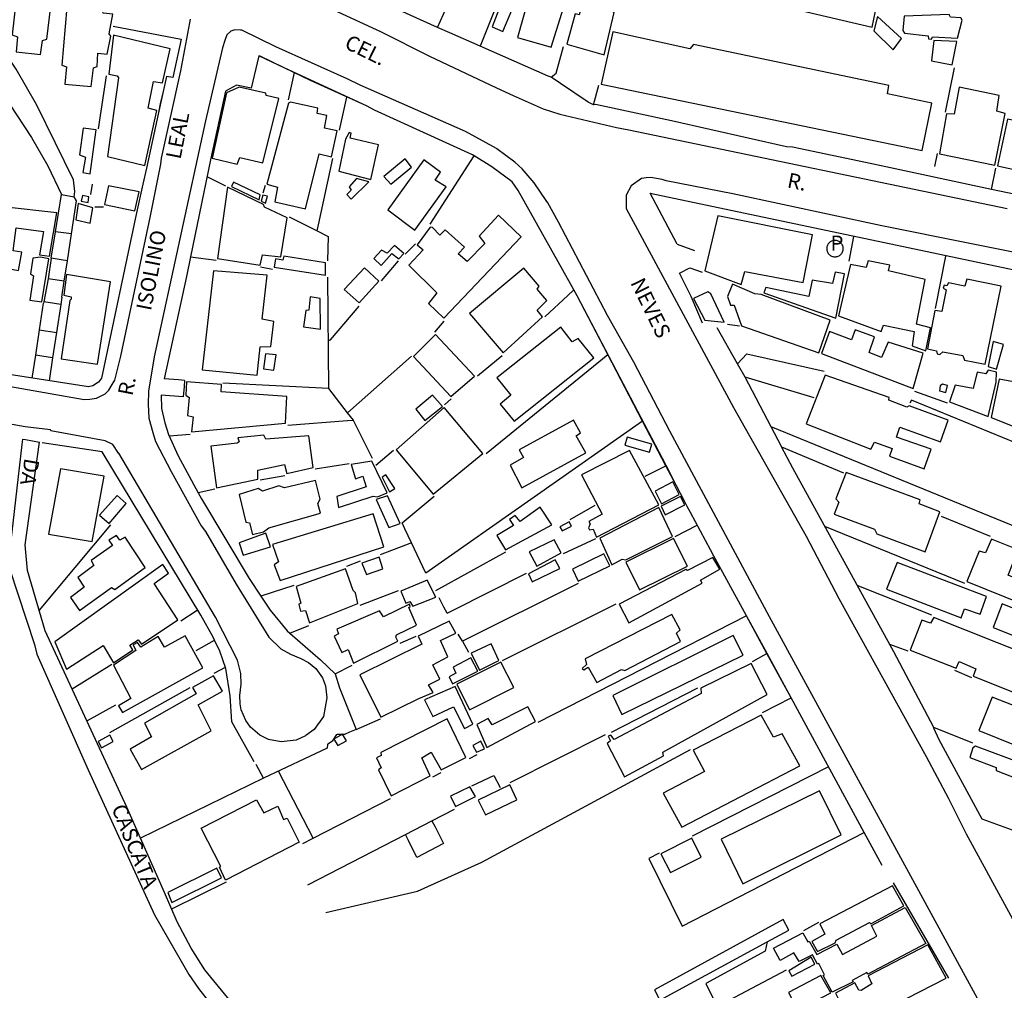
# Model space of a CAD drawing. Units: millimetres. Extents: x 178300 to 180721, y 1671502 to 1674279.
# Drawn here: x 179789 to 179952, y 1672386 to 1672546 of the extents above; entities that cross this region are included whole.
import ezdxf
from ezdxf.enums import TextEntityAlignment as Align

# ---------------------------------------------------------------- set-up
doc = ezdxf.new("R2010")
doc.units = ezdxf.units.MM
doc.header["$LTSCALE"] = 10
for name, color, linetype in [('V-CANAL', 4, 'Continuous'), ('V-EDIFICACAO', 7, 'Continuous'), ('V-LOTE', 1, 'Continuous'), ('V-NOME_DOS_LOGRADOUROS', 7, 'Continuous'), ('V-PONTE_VIADUTO_PASSARELA', 2, 'Continuous'), ('V-QUADRA', 2, 'Continuous'), ('V-RIO', 132, 'Continuous'), ('V-TESTADA', 250, 'Continuous')]:
    doc.layers.add(name, color=color, linetype=linetype)

msp = doc.modelspace()

# ---------------------------------------------------------------- linework, layer by layer
at = {"layer": 'V-CANAL'}
for points in [[(179795.1, 1672511.34), (179796.08, 1672517.51)], [(179796.08, 1672517.51), (179798.19, 1672517.13)], [(179797.76, 1672510.98), (179798.6, 1672516.46), (179798.19, 1672517.13)], [(179794.4, 1672506.97), (179795.1, 1672511.34)], [(179797.76, 1672510.98), (179795.1, 1672511.34)], [(179797.08, 1672506.54), (179797.76, 1672510.98)], [(179794.4, 1672506.97), (179793.9, 1672503.58)], [(179796.04, 1672506.71), (179794.4, 1672506.97)], [(179797.08, 1672506.54), (179796.04, 1672506.71)], [(179796.56, 1672503.15), (179797.08, 1672506.54)], [(179793.9, 1672503.58), (179793.89, 1672503.58), (179793.16, 1672499.74)], [(179796.56, 1672503.15), (179793.9, 1672503.58)], [(179796.15, 1672500.51), (179796.56, 1672503.15)], [(179793.16, 1672499.74), (179793.12, 1672499.51)], [(179795.97, 1672499.32), (179794.97, 1672499.47), (179793.16, 1672499.74)], [(179796.15, 1672500.51), (179795.97, 1672499.32)], [(179792.47, 1672495.12), (179793.12, 1672499.51)], [(179795.97, 1672499.32), (179795.28, 1672494.7)], [(179791.85, 1672490.95), (179792.47, 1672495.12)], [(179792.47, 1672495.12), (179793.47, 1672494.97)], [(179793.47, 1672494.97), (179794.27, 1672494.85), (179795.28, 1672494.7)], [(179795.28, 1672494.7), (179794.64, 1672490.47)], [(179791.28, 1672487.15), (179791.85, 1672490.95)], [(179792.85, 1672490.78), (179791.85, 1672490.95)], [(179794.64, 1672490.47), (179792.85, 1672490.78)], [(179794.64, 1672490.47), (179794.07, 1672486.71)]]:
    msp.add_lwpolyline(points, dxfattribs=at)
at = {"layer": 'V-EDIFICACAO'}
for points in [[(179876.02, 1672559.27), (179871.52, 1672543.48), (179877.12, 1672541.86), (179877.12, 1672541.86), (179879.72, 1672550.36), (179880.98, 1672550.16), (179882.84, 1672556.1), (179880.61, 1672556.8), (179880.7, 1672557.97), (179876.02, 1672559.27)], [(179884.23, 1672558.97), (179882.77, 1672554.37), (179883.63, 1672554.12), (179881.72, 1672547.22), (179881.05, 1672547.4), (179879.68, 1672542.38), (179885.86, 1672540.61), (179887.52, 1672547.62), (179886.5, 1672548.04), (179886.89, 1672549.5), (179886.16, 1672549.82), (179886.73, 1672551.67), (179888.5, 1672551.24), (179889.98, 1672557.29), (179884.23, 1672558.97)], [(179789.15, 1672552.54), (179788.9, 1672552.21), (179787.96, 1672543.89), (179788.81, 1672543.59), (179788.61, 1672541.08), (179792.64, 1672540.65), (179792.94, 1672543), (179793.7, 1672543.21), (179794.73, 1672551.88), (179789.15, 1672552.54)], [(179918.64, 1672552.1), (179917.68, 1672548.12), (179930.21, 1672545.17), (179931.04, 1672549.13), (179918.64, 1672552.1)], [(179867.32, 1672545.25), (179869.12, 1672544.47), (179870.57, 1672548), (179868.72, 1672548.8), (179867.32, 1672545.25)], [(179796.97, 1672548.47), (179796.17, 1672538.9), (179796.92, 1672538.63), (179796.67, 1672535.77), (179801.03, 1672535.37), (179801.4, 1672538.44), (179801.98, 1672538.66), (179802.13, 1672540.89), (179803.66, 1672540.74), (179804.27, 1672543.68), (179804.01, 1672544.07), (179804.6, 1672547.33), (179802.98, 1672547.48), (179802.88, 1672548.03), (179796.97, 1672548.47)], [(179931.06, 1672546.95), (179930.49, 1672544.58), (179933.65, 1672541.43), (179935.03, 1672543.33), (179931.06, 1672546.95)], [(179935.49, 1672547.02), (179935.24, 1672544.65), (179935.54, 1672544.17), (179939.45, 1672543.72), (179939.51, 1672543.24), (179940, 1672543.2), (179940.15, 1672543.56), (179944.33, 1672543.36), (179945.07, 1672546.36), (179944.88, 1672546.72), (179943.17, 1672546.83), (179942.91, 1672547.25), (179935.49, 1672547.02)], [(179804.69, 1672543.86), (179803.93, 1672537.41), (179805.31, 1672537.13), (179805.55, 1672536.79), (179803.71, 1672523.77), (179809.87, 1672522.29), (179811.86, 1672531.39), (179810.45, 1672531.78), (179811.35, 1672536.17), (179812.83, 1672536), (179814.1, 1672541.6), (179804.69, 1672543.86)], [(179900.65, 1672542.29), (179900.06, 1672541.6), (179887.28, 1672544.38), (179885.39, 1672535.76), (179938.45, 1672524.77), (179940.05, 1672532.62), (179932.74, 1672534.13), (179932.97, 1672535.52), (179900.65, 1672542.29)], [(179940.37, 1672542.99), (179939.99, 1672539.62), (179943.44, 1672538.94), (179944.21, 1672542.81), (179940.37, 1672542.99)], [(179825.47, 1672535.24), (179823.41, 1672534.32), (179821.05, 1672523.53), (179825.19, 1672522.54), (179825.59, 1672523.61), (179829.41, 1672522.76), (179832.07, 1672533.37), (179829.96, 1672533.87), (179829.91, 1672534.25), (179825.47, 1672535.24)], [(179944.57, 1672535.27), (179943.74, 1672530.81), (179942.51, 1672530.84), (179941.31, 1672524.22), (179950.47, 1672522.33), (179952.2, 1672530.88), (179950.79, 1672531.27), (179951.22, 1672533.9), (179944.57, 1672535.27)], [(179830.06, 1672519.22), (179831.86, 1672518.7), (179831.38, 1672516.28), (179836.48, 1672515.16), (179838.7, 1672524.21), (179840.74, 1672523.76), (179841.68, 1672528.02), (179839.59, 1672528.47), (179839.97, 1672530.59), (179838.39, 1672530.88), (179838.53, 1672531.76), (179833.99, 1672532.79), (179833.63, 1672532.63), (179830.06, 1672519.22)], [(179955.64, 1672531.65), (179955.25, 1672531.47), (179954.83, 1672529.51), (179952.59, 1672529.95), (179950.92, 1672522.25), (179956.69, 1672521), (179958.89, 1672530.88), (179955.64, 1672531.65)], [(179799.68, 1672528.46), (179799.07, 1672524.07), (179800.1, 1672523.69), (179799.63, 1672521.17), (179800.86, 1672520.91), (179801.86, 1672528.19), (179799.68, 1672528.46)], [(179843.88, 1672526.8), (179844.04, 1672527.64), (179843.69, 1672527.75), (179843.07, 1672526.63), (179841.96, 1672521.38), (179847.25, 1672520), (179848.55, 1672525.74), (179843.88, 1672526.8)], [(179849.42, 1672520.46), (179850.58, 1672519.2), (179854, 1672522.04), (179852.96, 1672523.39), (179849.42, 1672520.46)], [(179850.11, 1672514.96), (179854.53, 1672511.6), (179859.71, 1672518.77), (179857.92, 1672519.89), (179858.81, 1672521.19), (179856.06, 1672523.22), (179850.11, 1672514.96)], [(179824.57, 1672519.57), (179824.21, 1672518.85), (179828.8, 1672516.64), (179828.99, 1672517.43), (179824.57, 1672519.57)], [(179843.67, 1672518.75), (179844, 1672518.2), (179843.32, 1672517.5), (179844.03, 1672516.71), (179846.92, 1672519.59), (179844.88, 1672520.13), (179843.67, 1672518.75)], [(179803.88, 1672518.93), (179803.21, 1672515.84), (179808.25, 1672514.81), (179808.94, 1672517.92), (179803.88, 1672518.93)], [(179823.54, 1672518.7), (179821.92, 1672506.92), (179828.97, 1672505.81), (179829.34, 1672507.51), (179832.37, 1672507.17), (179833.44, 1672513.63), (179829.71, 1672515.42), (179829.51, 1672515.83), (179823.54, 1672518.7)], [(179798.86, 1672516.04), (179798.48, 1672513.32), (179800.87, 1672512.76), (179801.3, 1672515.3), (179798.86, 1672516.04)], [(179799.6, 1672517.36), (179799.38, 1672516.39), (179800.51, 1672516.17), (179800.64, 1672517.12), (179799.6, 1672517.36)], [(179829.42, 1672517.39), (179829.16, 1672516.42), (179829.84, 1672516.06), (179830.19, 1672517.24), (179829.42, 1672517.39)], [(179786.44, 1672515.49), (179784.63, 1672501.9), (179785.49, 1672501.82), (179785.94, 1672504.46), (179786.98, 1672504.09), (179787.25, 1672505.28), (179789.02, 1672504.96), (179789.53, 1672507.96), (179788.09, 1672508.2), (179788.63, 1672512.01), (179793.12, 1672511.37), (179792.47, 1672507.55), (179794.13, 1672507.31), (179795.33, 1672514.45), (179786.44, 1672515.49)], [(179859.55, 1672511.67), (179858.66, 1672510.78), (179857.46, 1672512.06), (179857.11, 1672512.09), (179854.96, 1672509.2), (179855.93, 1672508.34), (179853.58, 1672505.81), (179858.2, 1672501.23), (179856.8, 1672499.47), (179859.33, 1672497.05), (179872.12, 1672510.52), (179868.4, 1672514.08), (179865.17, 1672510.6), (179866.15, 1672509.4), (179863.2, 1672506.41), (179861.69, 1672507.69), (179862.76, 1672508.8), (179859.55, 1672511.67)], [(179904.64, 1672513.98), (179902.51, 1672504.9), (179908.52, 1672502.63), (179909.14, 1672504.78), (179918.8, 1672502.95), (179920.31, 1672510.85), (179904.64, 1672513.98)], [(179925.4, 1672508.56), (179925.39, 1672508.7), (179925.37, 1672508.84), (179925.33, 1672508.98), (179925.28, 1672509.11), (179925.22, 1672509.24), (179925.14, 1672509.36), (179925.05, 1672509.47), (179924.95, 1672509.57), (179924.84, 1672509.66), (179924.72, 1672509.74), (179924.59, 1672509.8), (179924.46, 1672509.85), (179924.32, 1672509.89), (179924.18, 1672509.91), (179924.04, 1672509.92), (179923.9, 1672509.91), (179923.76, 1672509.89), (179923.62, 1672509.85), (179923.49, 1672509.8), (179923.36, 1672509.74), (179923.24, 1672509.66), (179923.13, 1672509.57), (179923.03, 1672509.47), (179922.94, 1672509.36), (179922.86, 1672509.24), (179922.8, 1672509.11), (179922.75, 1672508.98), (179922.71, 1672508.84), (179922.69, 1672508.7), (179922.68, 1672508.56), (179922.69, 1672508.42), (179922.71, 1672508.28), (179922.75, 1672508.14), (179922.8, 1672508.01), (179922.86, 1672507.88), (179922.94, 1672507.76), (179923.03, 1672507.65), (179923.13, 1672507.55), (179923.24, 1672507.46), (179923.36, 1672507.38), (179923.49, 1672507.32), (179923.62, 1672507.27), (179923.76, 1672507.23), (179923.9, 1672507.21), (179924.04, 1672507.2), (179924.18, 1672507.21), (179924.32, 1672507.23), (179924.46, 1672507.27), (179924.59, 1672507.32), (179924.72, 1672507.38), (179924.84, 1672507.46), (179924.95, 1672507.55), (179925.05, 1672507.65), (179925.14, 1672507.76), (179925.22, 1672507.88), (179925.28, 1672508.01), (179925.33, 1672508.14), (179925.37, 1672508.28), (179925.39, 1672508.42), (179925.4, 1672508.56)], [(179849.02, 1672508.31), (179847.75, 1672506.94), (179848.99, 1672505.76), (179850.72, 1672507.73), (179851.93, 1672506.88), (179852.71, 1672507.74), (179851.17, 1672509.06), (179849.96, 1672507.78), (179849.02, 1672508.31)], [(179791.34, 1672507), (179790.97, 1672504.4), (179791.48, 1672504.03), (179790.88, 1672500.05), (179792.88, 1672499.75), (179794, 1672506.85), (179792.62, 1672507.13), (179791.34, 1672507)], [(179832.9, 1672507.3), (179832.69, 1672506.62), (179831.52, 1672506.86), (179831.31, 1672505.48), (179839.75, 1672504.17), (179839.8, 1672506.21), (179832.9, 1672507.3)], [(179932.88, 1672504.88), (179933.1, 1672505.84), (179929.54, 1672506.52), (179929.19, 1672505.46), (179926.6, 1672505.91), (179924.65, 1672497.46), (179931.69, 1672494.86), (179932.07, 1672495.88), (179937.13, 1672494.85), (179936.81, 1672492.49), (179939.09, 1672491.64), (179939.83, 1672495.44), (179937.52, 1672496.07), (179938.98, 1672503.45), (179932.88, 1672504.88)], [(179821.26, 1672504.88), (179819.38, 1672488.52), (179828.45, 1672487.65), (179828.95, 1672492.34), (179830.73, 1672492.36), (179831.21, 1672496.51), (179829.29, 1672496.89), (179830.1, 1672504.14), (179821.26, 1672504.88)], [(179842.85, 1672501.78), (179845.34, 1672499.58), (179848.59, 1672503.2), (179846.2, 1672505.37), (179842.85, 1672501.78)], [(179863.58, 1672497.83), (179869.14, 1672491.3), (179875.67, 1672497.25), (179874.78, 1672498.35), (179876.4, 1672499.96), (179874.78, 1672501.83), (179875.12, 1672502.34), (179872.58, 1672505.32), (179863.58, 1672497.83)], [(179920.29, 1672503.35), (179919.7, 1672500.61), (179912.61, 1672502.1), (179912.29, 1672501.23), (179924.2, 1672497.05), (179925.63, 1672504.37), (179924.09, 1672504.68), (179923.66, 1672502.76), (179920.29, 1672503.35)], [(179796.93, 1672504.25), (179796.49, 1672500.84), (179797.69, 1672500.59), (179797.68, 1672500.18), (179797.49, 1672499.97), (179796.06, 1672490.35), (179802.07, 1672489.43), (179804.22, 1672503.08), (179796.93, 1672504.25)], [(179945.84, 1672503.52), (179945.53, 1672502.37), (179942.82, 1672502.92), (179942.57, 1672502.41), (179942.08, 1672502.52), (179941.95, 1672502), (179942.45, 1672501.75), (179941.69, 1672498.17), (179940.58, 1672498.34), (179939.37, 1672491.99), (179940.84, 1672491.63), (179940.93, 1672491.17), (179941.4, 1672491.04), (179941.9, 1672491.46), (179945.18, 1672490.9), (179945.44, 1672490.1), (179948.89, 1672489.44), (179951.55, 1672502.34), (179945.84, 1672503.52)], [(179903.03, 1672501.41), (179900.66, 1672500.33), (179902.49, 1672496.71), (179905.73, 1672496.37), (179903.52, 1672501.07), (179903.03, 1672501.41)], [(179911.85, 1672500.95), (179910.8, 1672501.08), (179907.07, 1672502.66), (179906.24, 1672500.62), (179906.77, 1672499.21), (179907.39, 1672499.21), (179908.57, 1672495.81), (179921.39, 1672491.3), (179923.27, 1672496.75), (179911.85, 1672500.95)], [(179837.23, 1672500.57), (179837.01, 1672498.36), (179836.5, 1672498.34), (179836.16, 1672495.6), (179838.92, 1672495.25), (179838.88, 1672500.31), (179837.23, 1672500.57)], [(179868.13, 1672487.2), (179870.44, 1672484.34), (179868.69, 1672482.84), (179870.98, 1672480.01), (179884.13, 1672490.47), (179881.54, 1672493.69), (179880.55, 1672493.14), (179878.69, 1672495.58), (179868.13, 1672487.2)], [(179932.83, 1672493.11), (179931.75, 1672490.53), (179929.72, 1672491.36), (179930.57, 1672493.94), (179927.37, 1672495.11), (179926.76, 1672493.49), (179923.12, 1672494.85), (179921.82, 1672491.21), (179936.95, 1672485.42), (179938.63, 1672491.27), (179932.83, 1672493.11)], [(179857.96, 1672494.34), (179854.35, 1672490.72), (179860.52, 1672484.09), (179864.43, 1672487.45), (179857.96, 1672494.34)], [(179950.23, 1672493.17), (179949.37, 1672489.07), (179950.75, 1672488.63), (179951.9, 1672492.71), (179950.23, 1672493.17)], [(179829.83, 1672491.15), (179829.51, 1672488.68), (179831.25, 1672488.47), (179831.59, 1672490.99), (179829.83, 1672491.15)], [(179943.92, 1672485.97), (179942.98, 1672483.2), (179949.36, 1672480.78), (179950.69, 1672486.45), (179950.78, 1672488.1), (179949.39, 1672488.46), (179949.02, 1672487.82), (179947.54, 1672488.1), (179946.92, 1672485.44), (179943.92, 1672485.97)], [(179922.4, 1672487.64), (179919.29, 1672479.6), (179929.98, 1672475.38), (179930.56, 1672476.57), (179933.48, 1672475.51), (179933.05, 1672474.23), (179938.8, 1672472.16), (179939.97, 1672475.41), (179934.22, 1672477.35), (179934.77, 1672479.01), (179941.48, 1672476.62), (179942.75, 1672480.16), (179936.31, 1672482.53), (179935.95, 1672482.33), (179932.94, 1672483.49), (179932.99, 1672483.96), (179922.4, 1672487.64)], [(179951.18, 1672486.97), (179949.85, 1672480.63), (179953.6, 1672479.15), (179955.07, 1672486.27), (179951.18, 1672486.97)], [(179822.51, 1672484.87), (179822.57, 1672486.1), (179816.78, 1672486.53), (179816.67, 1672484.3), (179817.22, 1672483.93), (179816.97, 1672480.96), (179817.86, 1672480.76), (179817.63, 1672478.27), (179833.17, 1672479.68), (179833.39, 1672484.11), (179822.51, 1672484.87)], [(179941.82, 1672486.12), (179941.43, 1672485.86), (179941.31, 1672485.01), (179942.36, 1672484.78), (179942.63, 1672485.91), (179941.82, 1672486.12)], [(179857.45, 1672484.34), (179854.7, 1672481.98), (179856.21, 1672480.14), (179859.11, 1672482.46), (179857.45, 1672484.34)], [(179851.44, 1672475.26), (179857.6, 1672467.95), (179865.8, 1672474.65), (179859.39, 1672482.28), (179851.44, 1672475.26)], [(179871.79, 1672475.28), (179872.53, 1672473.99), (179870.3, 1672472.74), (179872.22, 1672468.98), (179882.84, 1672474.8), (179881.26, 1672477.58), (179881.94, 1672478.09), (179880.78, 1672480.17), (179871.79, 1672475.28)], [(179825.3, 1672477.29), (179825.47, 1672476.62), (179825.18, 1672476.36), (179820.79, 1672475.91), (179821.76, 1672468.98), (179828.57, 1672470.44), (179828.56, 1672471.94), (179833, 1672472.83), (179833.38, 1672471.39), (179837.74, 1672472.37), (179837, 1672477.6), (179829.9, 1672477.05), (179829.58, 1672477.73), (179825.3, 1672477.29)], [(179889.68, 1672477.38), (179889.29, 1672476.06), (179893.35, 1672474.9), (179893.73, 1672476.2), (179889.68, 1672477.38)], [(179890.08, 1672475.15), (179882.12, 1672471.14), (179885.55, 1672464.64), (179883.32, 1672463.44), (179883.57, 1672463.04), (179883.28, 1672462.36), (179883.45, 1672462.07), (179884.04, 1672462.15), (179884.62, 1672460.83), (179894.93, 1672466.16), (179890.08, 1672475.15)], [(179795.94, 1672472.13), (179793.96, 1672461.31), (179801.16, 1672460.14), (179803.19, 1672470.93), (179795.94, 1672472.13)], [(179847.44, 1672473.41), (179844.03, 1672472.86), (179844.72, 1672470.49), (179845.96, 1672470.9), (179846.49, 1672469.18), (179841.67, 1672467.56), (179841.95, 1672465.73), (179847.67, 1672467.6), (179848.39, 1672467.48), (179849.97, 1672468.18), (179847.44, 1672473.41)], [(179849.73, 1672471.16), (179849.16, 1672470.78), (179850.35, 1672468.34), (179851.22, 1672468.91), (179849.73, 1672471.16)], [(179925.91, 1672471.55), (179924.18, 1672467.15), (179924.7, 1672466.65), (179923.92, 1672464.62), (179930.6, 1672462.15), (179930.94, 1672461.39), (179938.95, 1672458.42), (179941.38, 1672465), (179937.94, 1672466.34), (179938.15, 1672467), (179925.91, 1672471.55)], [(179832.05, 1672469.31), (179829.36, 1672468.47), (179828.61, 1672468.89), (179825.51, 1672467.88), (179826.59, 1672463.29), (179827.18, 1672463.21), (179827.72, 1672461.27), (179829.52, 1672461.73), (179830.42, 1672462.36), (179838.93, 1672464.81), (179838.52, 1672466.38), (179838.89, 1672467.11), (179838.11, 1672470.22), (179832.97, 1672468.98), (179832.05, 1672469.31)], [(179894.31, 1672468.45), (179895.33, 1672466.36), (179898.29, 1672467.91), (179897.24, 1672469.96), (179894.31, 1672468.45)], [(179802.38, 1672464.5), (179803.98, 1672463.1), (179806.83, 1672466.42), (179805.29, 1672467.73), (179802.38, 1672464.5)], [(179850.02, 1672467.68), (179848.17, 1672467.04), (179850.24, 1672462.42), (179852.11, 1672463.09), (179850.02, 1672467.68)], [(179895.3, 1672465.95), (179895.95, 1672464.52), (179899.19, 1672466.16), (179898.48, 1672467.56), (179895.3, 1672465.95)], [(179871.97, 1672463.4), (179871.16, 1672464.42), (179870.19, 1672463.76), (179870.86, 1672462.78), (179868.1, 1672461.09), (179869.56, 1672458.72), (179877.19, 1672462.86), (179875.28, 1672465.8), (179871.97, 1672463.4)], [(179885.17, 1672460.69), (179887.12, 1672456.28), (179888.86, 1672457.17), (179889.43, 1672457.09), (179897.18, 1672460.96), (179894.92, 1672465.75), (179885.17, 1672460.69)], [(179831.01, 1672459.65), (179831.99, 1672456.73), (179831.26, 1672456.25), (179832.26, 1672453.65), (179849.41, 1672459.24), (179847.64, 1672464.68), (179831.01, 1672459.65)], [(179878.52, 1672462.55), (179878.93, 1672461.86), (179880.48, 1672462.67), (179880.09, 1672463.39), (179878.52, 1672462.55)], [(179805.21, 1672461.11), (179803.95, 1672460.33), (179804.52, 1672459.46), (179801.04, 1672456.99), (179801.47, 1672456.17), (179798.82, 1672454.16), (179799.88, 1672452.59), (179797.57, 1672450.87), (179799.09, 1672448.72), (179804.37, 1672452.52), (179804.95, 1672452.17), (179809.97, 1672455.81), (179806.62, 1672460.82), (179805.78, 1672460.36), (179805.21, 1672461.11)], [(179825.48, 1672459.89), (179826.14, 1672457.87), (179830.7, 1672459.26), (179829.92, 1672461.49), (179825.48, 1672459.89)], [(179889.46, 1672456.7), (179891.7, 1672452.12), (179899.67, 1672456.02), (179897.34, 1672460.6), (179889.46, 1672456.7)], [(179873.45, 1672458.42), (179874.71, 1672456.02), (179878.75, 1672458.23), (179877.59, 1672460.39), (179873.45, 1672458.42)], [(179949.92, 1672460.52), (179948.95, 1672458.22), (179947.87, 1672458.53), (179945.85, 1672453.51), (179955.26, 1672449.71), (179956.53, 1672452.87), (179952.68, 1672454.53), (179954.34, 1672458.73), (179949.92, 1672460.52)], [(179845.81, 1672456.56), (179846.55, 1672454.65), (179849.28, 1672455.6), (179848.63, 1672457.54), (179845.81, 1672456.56)], [(179880.65, 1672455.54), (179881.58, 1672453.57), (179886.78, 1672456.08), (179885.8, 1672458.07), (179880.65, 1672455.54)], [(179888.35, 1672449.76), (179889.96, 1672446.66), (179902.06, 1672453.23), (179901.82, 1672453.71), (179904.98, 1672455.54), (179903.84, 1672457.47), (179899.67, 1672455.33), (179899.39, 1672455.5), (179888.35, 1672449.76)], [(179795, 1672443.51), (179796.96, 1672439.03), (179803.02, 1672442.92), (179804.69, 1672440.06), (179807.9, 1672442.18), (179807.4, 1672442.99), (179808.8, 1672443.88), (179809.33, 1672443.15), (179815.37, 1672447.17), (179811.44, 1672453.16), (179813.79, 1672454.88), (179812.88, 1672456.31), (179795, 1672443.51)], [(179873.33, 1672454.78), (179873.98, 1672453.45), (179878.55, 1672455.65), (179877.77, 1672457.08), (179873.33, 1672454.78)], [(179934.33, 1672456.65), (179932.59, 1672452.23), (179944.89, 1672447.48), (179945.49, 1672448.97), (179948.07, 1672448.08), (179949.11, 1672451.02), (179934.33, 1672456.65)], [(179834.91, 1672452.66), (179835.72, 1672449.9), (179835.34, 1672449.69), (179835.64, 1672448.61), (179836.45, 1672448.7), (179837.14, 1672446.66), (179845.12, 1672449.86), (179844.73, 1672451.61), (179844.35, 1672452), (179843.06, 1672455.62), (179834.91, 1672452.66)], [(179852.26, 1672451.91), (179853.05, 1672449.94), (179853.74, 1672450.22), (179854.22, 1672449.45), (179858.05, 1672450.92), (179856.58, 1672453.74), (179852.26, 1672451.91)], [(179849.35, 1672447.65), (179848.71, 1672448.67), (179841.63, 1672445.62), (179841.9, 1672444.87), (179841.18, 1672444.44), (179842.48, 1672441.77), (179843.5, 1672442.23), (179844.43, 1672440.01), (179851.73, 1672443.66), (179851.39, 1672444.32), (179851.53, 1672444.67), (179854.82, 1672446.29), (179853.58, 1672449.21), (179853.8, 1672449.37), (179853.64, 1672449.74), (179849.35, 1672447.65)], [(179951.7, 1672449.79), (179950.19, 1672445.91), (179957.68, 1672442.93), (179959.24, 1672446.8), (179951.7, 1672449.79)], [(179882.75, 1672440.69), (179882.96, 1672439.8), (179882.22, 1672439.13), (179882.49, 1672438.9), (179883.22, 1672439.32), (179884.63, 1672436.79), (179888.72, 1672438.93), (179889.29, 1672438.77), (179898.51, 1672443.57), (179897.83, 1672444.98), (179898.42, 1672445.51), (179897.05, 1672448.06), (179882.75, 1672440.69)], [(179940.37, 1672447.56), (179939.83, 1672446.62), (179938.43, 1672447.13), (179936.5, 1672442.15), (179944.08, 1672439.16), (179944.57, 1672440.3), (179947.36, 1672439.06), (179946.91, 1672437.82), (179953.98, 1672435.03), (179956.34, 1672441.23), (179940.37, 1672447.56)], [(179845.43, 1672438.07), (179848.95, 1672431.09), (179855.19, 1672434.17), (179857.56, 1672435.12), (179856.8, 1672436.43), (179858.68, 1672437.36), (179857.53, 1672439.7), (179860.01, 1672441.04), (179858.82, 1672443.73), (179861.34, 1672444.94), (179860.25, 1672446.97), (179855.11, 1672444.47), (179855.72, 1672443.16), (179845.43, 1672438.07)], [(179809.23, 1672442.63), (179808.7, 1672443.44), (179807.97, 1672443.05), (179808.38, 1672442.1), (179804.7, 1672439.65), (179807.6, 1672434.13), (179805.51, 1672432.94), (179806.18, 1672431.86), (179819.5, 1672439.25), (179816.56, 1672444.51), (179813.14, 1672442.67), (179812.1, 1672444.38), (179809.23, 1672442.63)], [(179887.29, 1672434.64), (179888.78, 1672431.49), (179908.86, 1672441.3), (179907.23, 1672444.55), (179887.29, 1672434.64)], [(179863.84, 1672441.63), (179865.23, 1672438.85), (179868.46, 1672440.42), (179867.15, 1672443.18), (179863.84, 1672441.63)], [(179860.89, 1672439.36), (179861.34, 1672438.32), (179860.23, 1672437.73), (179860.76, 1672436.58), (179864.95, 1672438.69), (179863.81, 1672440.86), (179860.89, 1672439.36)], [(179861.52, 1672436.53), (179863.61, 1672432.29), (179870.91, 1672436), (179868.76, 1672440.17), (179861.52, 1672436.53)], [(179887.5, 1672427.35), (179886.99, 1672428.11), (179886.5, 1672427.93), (179886.89, 1672427.15), (179886.37, 1672426.7), (179889.24, 1672421.21), (179895.66, 1672424.69), (179895.56, 1672425.3), (179912.84, 1672434.79), (179910.19, 1672439.92), (179901.85, 1672435.84), (179901.9, 1672435), (179887.5, 1672427.35)], [(179809.85, 1672430.06), (179811, 1672427.79), (179807.49, 1672425.79), (179809.32, 1672422.42), (179820.87, 1672428.82), (179818.69, 1672433.13), (179822.71, 1672435.37), (179821.24, 1672437.9), (179817.8, 1672436), (179818.38, 1672434.94), (179809.85, 1672430.06)], [(179856.16, 1672433.95), (179857.52, 1672431.17), (179860.97, 1672432.75), (179862.74, 1672429.2), (179864.12, 1672429.9), (179861.24, 1672436.16), (179856.16, 1672433.95)], [(179950.03, 1672434.38), (179947.83, 1672428.84), (179960.14, 1672423.92), (179959.52, 1672422.2), (179968.07, 1672418.98), (179970.92, 1672426.22), (179950.03, 1672434.38)], [(179867.36, 1672429.8), (179866.68, 1672430.86), (179864.78, 1672429.84), (179866.47, 1672426.06), (179874.52, 1672430.33), (179873.24, 1672432.75), (179867.36, 1672429.8)], [(179895.64, 1672418.52), (179898.71, 1672412.89), (179918.25, 1672423.03), (179915.33, 1672428.33), (179913.89, 1672427.74), (179911.82, 1672431.38), (179900.56, 1672425.63), (179902.46, 1672422.1), (179895.64, 1672418.52)], [(179848.91, 1672425.24), (179848.98, 1672424.71), (179848.22, 1672424.36), (179848.98, 1672422.66), (179848.56, 1672422.33), (179850.63, 1672418.04), (179857.09, 1672421.34), (179855.68, 1672424.33), (179857.27, 1672425.28), (179858.88, 1672422.33), (179863.01, 1672424.39), (179859.92, 1672430.78), (179848.91, 1672425.24)], [(179802.17, 1672427.07), (179802.73, 1672426.02), (179804.65, 1672427.06), (179804.09, 1672428.11), (179802.17, 1672427.07)], [(179841.14, 1672427.43), (179841.81, 1672426.36), (179843.23, 1672427.18), (179842.6, 1672428.28), (179841.14, 1672427.43)], [(179864.14, 1672426.38), (179864.76, 1672425.26), (179866.05, 1672425.83), (179865.45, 1672427.08), (179864.14, 1672426.38)], [(179865, 1672417.35), (179866.22, 1672414.92), (179871.41, 1672417.41), (179870.25, 1672419.87), (179865, 1672417.35)], [(179860.45, 1672417.98), (179861.29, 1672416.32), (179864.56, 1672417.94), (179863.66, 1672419.57), (179860.45, 1672417.98)], [(179905.21, 1672410.88), (179908.82, 1672403.53), (179925.07, 1672411.59), (179921.47, 1672418.89), (179905.21, 1672410.88)], [(179823.21, 1672404.13), (179822.23, 1672406.25), (179822.46, 1672406.38), (179819.19, 1672412.71), (179828.37, 1672417.4), (179829.55, 1672415.24), (179831.87, 1672416.37), (179832.83, 1672414.17), (179833.45, 1672414.34), (179835.44, 1672410.37), (179823.21, 1672404.13)], [(179895.25, 1672408.47), (179896.81, 1672405.38), (179901.9, 1672407.9), (179900.38, 1672411.03), (179895.25, 1672408.47)], [(179813.72, 1672402.06), (179814.33, 1672400.42), (179822.57, 1672404.51), (179821.81, 1672406.1), (179813.72, 1672402.06)], [(179921.55, 1672396.91), (179922.37, 1672395.17), (179920.23, 1672393.95), (179921.13, 1672392.34), (179924.07, 1672393.76), (179924.23, 1672394.21), (179929.76, 1672397.13), (179929.96, 1672396.87), (179935.43, 1672399.88), (179933.53, 1672403.18), (179921.55, 1672396.91)], [(179935.63, 1672399.58), (179939.07, 1672393.63), (179929.46, 1672388.57), (179929.32, 1672388.85), (179926.9, 1672387.54), (179927.03, 1672387.32), (179923.59, 1672385.6), (179922.11, 1672388.35), (179922.32, 1672388.47), (179921.38, 1672390.34), (179921.14, 1672390.22), (179920.3, 1672391.77), (179918.12, 1672390.65), (179917.23, 1672392.1), (179914.97, 1672390.82), (179913.89, 1672392.86), (179918.72, 1672395.41), (179919.53, 1672393.9), (179919.8, 1672394.01), (179921.03, 1672391.82), (179924.34, 1672393.51), (179925.31, 1672391.82), (179930.94, 1672394.84), (179930.07, 1672396.64), (179935.63, 1672399.58)], [(179929.53, 1672388.28), (179930.14, 1672386.98), (179928.35, 1672385.85), (179928, 1672385.9), (179927.31, 1672387.13), (179924.11, 1672385.44), (179925.61, 1672382.42), (179925.96, 1672382.44), (179927.17, 1672380.1), (179942.45, 1672387.93), (179939.41, 1672393.39), (179929.53, 1672388.28)], [(179916.41, 1672389.14), (179916.9, 1672388.22), (179920.7, 1672390.23), (179920.13, 1672391.38), (179916.41, 1672389.14)], [(179916.33, 1672385.54), (179917.87, 1672382.63), (179923.36, 1672385.47), (179921.71, 1672388.35), (179916.33, 1672385.54)]]:
    msp.add_lwpolyline(points, close=True, dxfattribs=at)
msp.add_lwpolyline([(179967.59, 1672418.71), (179947.28, 1672426.27), (179946.84, 1672425.98), (179946.35, 1672424.39), (179950.68, 1672422.75), (179950.7, 1672422.22), (179956.51, 1672419.98)], dxfattribs=at)
at = {"layer": 'V-LOTE'}
for points in [[(179875.44, 1672567.39), (179875.09, 1672566.51), (179865.34, 1672542.05)], [(179858.31, 1672545.14), (179859.77, 1672548.43)], [(179804.67, 1672545.35), (179815.92, 1672543.19), (179814.5, 1672536.84)], [(179858.31, 1672545.14), (179855.48, 1672546.38)], [(179860.36, 1672544.24), (179858.31, 1672545.14)], [(179865.34, 1672542.05), (179860.36, 1672544.24)], [(179877.11, 1672536.89), (179876.63, 1672537.1), (179865.34, 1672542.05)], [(179877.11, 1672536.89), (179877.91, 1672537.56), (179879.15, 1672541.99)], [(179828.76, 1672540.43), (179827.5, 1672535.09)], [(179832.96, 1672538.48), (179828.98, 1672540.41), (179828.76, 1672540.43)], [(179803.49, 1672537.15), (179802.15, 1672528.38)], [(179846.57, 1672532.17), (179837.3, 1672536.38), (179832.96, 1672538.48)], [(179834.58, 1672537.69), (179833.58, 1672533.14)], [(179942.34, 1672531.11), (179943.8, 1672538.47)], [(179814.5, 1672536.84), (179813.48, 1672537.02)], [(179884.12, 1672532.33), (179883.23, 1672532.75), (179878.63, 1672535.86), (179877.11, 1672536.89)], [(179884.12, 1672532.33), (179884.97, 1672535.59)], [(179812.9, 1672534.53), (179812.5, 1672532.77)], [(179812.93, 1672534.53), (179812.9, 1672534.53)], [(179812.5, 1672532.77), (179812.11, 1672530.77)], [(179843.25, 1672533.63), (179842.01, 1672528.16)], [(179930.13, 1672522.56), (179917.04, 1672525.31), (179916.01, 1672525.41), (179897, 1672529.68), (179884.43, 1672532.39), (179884.12, 1672532.33)], [(179864.08, 1672524.06), (179847.86, 1672531.44), (179846.57, 1672532.17)], [(179940.56, 1672522.15), (179941.02, 1672524.3)], [(179820.73, 1672523.26), (179817.43, 1672507.18)], [(179838.59, 1672512.49), (179841.01, 1672523.46)], [(179857.09, 1672512.59), (179864.37, 1672523.88)], [(179864.37, 1672523.88), (179864.08, 1672524.06)], [(179867.28, 1672522.07), (179864.37, 1672523.88)], [(179949.95, 1672518.35), (179930.13, 1672522.56)], [(179810.16, 1672521.86), (179809.55, 1672519.24)], [(179880.87, 1672501.74), (179880.32, 1672502.72), (179871.64, 1672518.14), (179870.65, 1672519.62), (179867.28, 1672522.07)], [(179949.95, 1672518.35), (179950.66, 1672521.88)], [(179800.97, 1672517.49), (179801.22, 1672519.19)], [(179809.55, 1672519.24), (179809.58, 1672519.24)], [(179820.17, 1672520.51), (179823.26, 1672518.95)], [(179829.77, 1672519.01), (179829.43, 1672517.73)], [(179897.95, 1672509.3), (179893.45, 1672517.7)], [(179893.45, 1672517.7), (179978.8, 1672499.73)], [(179957.85, 1672516.68), (179949.95, 1672518.35)], [(179808.52, 1672514.46), (179802.73, 1672487.15), (179802.2, 1672486.47), (179801.3, 1672485.86), (179800.57, 1672485.69), (179787.43, 1672487.75)], [(179801.62, 1672515.46), (179803.08, 1672515.46)], [(179833.78, 1672513.81), (179838.37, 1672511.49)], [(179838.37, 1672511.49), (179838.59, 1672512.49)], [(179838.37, 1672511.49), (179840.2, 1672510.56), (179840.08, 1672506.52)], [(179927.1, 1672510.56), (179926.33, 1672506.49)], [(179852.96, 1672507.66), (179854.68, 1672509.33)], [(179897.95, 1672509.3), (179900.83, 1672508.23)], [(179817.43, 1672507.18), (179816.77, 1672503.96)], [(179817.43, 1672507.18), (179821.7, 1672506.62)], [(179849.06, 1672503.24), (179851.84, 1672506.55)], [(179942.32, 1672507.33), (179940.63, 1672498.67)], [(179829.04, 1672505.52), (179830.99, 1672505.18)], [(179898.32, 1672504.49), (179900.06, 1672505.4), (179902.07, 1672504.65)], [(179816.77, 1672503.96), (179813.08, 1672487)], [(179840.32, 1672485.4), (179840.15, 1672503.82)], [(179900.27, 1672500.62), (179898.32, 1672504.49)], [(179880.87, 1672501.74), (179879.88, 1672500.8), (179876.07, 1672497.29)], [(179896.13, 1672472.66), (179881.41, 1672500.72), (179880.87, 1672501.74)], [(179840.25, 1672493.34), (179840.58, 1672493.47), (179845.36, 1672499.04)], [(179857.83, 1672494.76), (179859.38, 1672496.54)], [(179907.93, 1672489.52), (179904.54, 1672495.45)], [(179908.24, 1672495.73), (179906.29, 1672496)], [(179843.43, 1672481.4), (179853.99, 1672490.75)], [(179869.01, 1672490.82), (179864.89, 1672487.47)], [(179866.34, 1672474.65), (179886.45, 1672491.07)], [(179907.93, 1672489.52), (179909.46, 1672491.15), (179922.25, 1672488.3)], [(179909.2, 1672487.3), (179907.93, 1672489.52)], [(179816.45, 1672486.77), (179815.45, 1672486.84), (179813.08, 1672487)], [(179920.6, 1672483.87), (179909.2, 1672487.3)], [(179913.51, 1672479.06), (179909.2, 1672487.3)], [(179840.32, 1672485.4), (179822.8, 1672486.32)], [(179843.43, 1672481.4), (179840.32, 1672485.4)], [(179812.59, 1672484.3), (179812.66, 1672482.09), (179813.18, 1672479.77), (179813.78, 1672477.8), (179815.41, 1672474.28)], [(179816.24, 1672484.06), (179812.59, 1672484.3)], [(179860.55, 1672483.71), (179859.44, 1672482.7)], [(179953.91, 1672476.44), (179936.72, 1672483.49), (179936.4, 1672483.02)], [(179942.68, 1672482.99), (179937.24, 1672484.93)], [(179844.41, 1672480.13), (179843.41, 1672480.06)], [(179844.41, 1672480.13), (179844.39, 1672480.17), (179843.43, 1672481.4)], [(179847.57, 1672473.83), (179844.41, 1672480.13)], [(179843.41, 1672480.06), (179833.53, 1672479.33)], [(179892.22, 1672480.03), (179856.36, 1672454.89)], [(179913.51, 1672479.06), (179913.5, 1672479.06)], [(179954.45, 1672462.33), (179913.51, 1672479.06)], [(179915.19, 1672475.84), (179913.51, 1672479.06)], [(179817.39, 1672477.83), (179813.91, 1672477.52)], [(179821.21, 1672444.28), (179819.15, 1672447.93), (179802.85, 1672474.93), (179792.9, 1672476.44)], [(179915.22, 1672475.78), (179915.19, 1672475.84)], [(179915.22, 1672475.78), (179925.45, 1672471.49)], [(179917.07, 1672472.24), (179915.22, 1672475.78)], [(179815.41, 1672474.28), (179818.73, 1672468.17)], [(179851.01, 1672475.19), (179848.08, 1672472.71)], [(179838.07, 1672472.15), (179843.69, 1672473.01)], [(179892.65, 1672470.93), (179896.08, 1672472.64)], [(179896.08, 1672472.64), (179896.13, 1672472.66)], [(179897.81, 1672469.33), (179896.83, 1672471.33), (179896.13, 1672472.66)], [(179933.76, 1672441.88), (179917.07, 1672472.24)], [(179828.98, 1672470.31), (179833.05, 1672471.03)], [(179821.48, 1672468.75), (179818.73, 1672468.17)], [(179818.73, 1672468.17), (179819.26, 1672467.2)], [(179819.26, 1672467.2), (179827.13, 1672454.02)], [(179852.44, 1672463.23), (179853.45, 1672464.06), (179857.76, 1672467.59)], [(179880.22, 1672463.73), (179884.38, 1672466.15)], [(179904.03, 1672457.71), (179903.48, 1672458.72), (179900.15, 1672464.9), (179899.6, 1672465.91)], [(179941.58, 1672464.32), (179949.72, 1672461.01)], [(179804.19, 1672462.86), (179792.44, 1672448.79)], [(179854.01, 1672459.88), (179852.9, 1672462.24), (179852.44, 1672463.23)], [(179897.63, 1672460.96), (179901.27, 1672462.81)], [(179922.33, 1672462.68), (179945.49, 1672453.24)], [(179879.13, 1672458.14), (179884.49, 1672460.64)], [(179853.01, 1672459.5), (179848.84, 1672457.93)], [(179854.01, 1672459.88), (179853.01, 1672459.5)], [(179856.36, 1672454.89), (179854.01, 1672459.88)], [(179858.04, 1672452.02), (179869.59, 1672458.4)], [(179845.51, 1672456.87), (179843.23, 1672455.97)], [(179859.88, 1672448.25), (179860.88, 1672448.75), (179873.02, 1672454.88)], [(179905.83, 1672454.41), (179905.82, 1672454.41)], [(179909.4, 1672447.85), (179905.83, 1672454.41)], [(179827.13, 1672454.02), (179829.08, 1672451.07)], [(179834.54, 1672452.83), (179829.08, 1672451.07)], [(179881.54, 1672453.19), (179862.44, 1672443.62)], [(179940.07, 1672447.93), (179927.73, 1672452.85)], [(179829.08, 1672451.07), (179830.63, 1672448.74)], [(179845.52, 1672449.59), (179851.83, 1672452.04)], [(179859.88, 1672448.25), (179859.35, 1672449.25), (179858.55, 1672450.79)], [(179869.03, 1672440.43), (179887.85, 1672449.82)], [(179815.83, 1672446.99), (179818.55, 1672448.79)], [(179830.63, 1672448.74), (179833.44, 1672445.35)], [(179909.39, 1672447.84), (179874.91, 1672430.21)], [(179909.4, 1672447.85), (179909.39, 1672447.84)], [(179912.8, 1672441.57), (179909.4, 1672447.85)], [(179833.87, 1672444.98), (179836.99, 1672446.21)], [(179821.44, 1672443.79), (179821.21, 1672444.28)], [(179833.44, 1672445.35), (179833.87, 1672444.98)], [(179833.87, 1672444.98), (179838.97, 1672440.55)], [(179852.1, 1672443.31), (179854.76, 1672444.47)], [(179862.44, 1672443.62), (179861.74, 1672444.81)], [(179818.38, 1672442.07), (179821.44, 1672443.79)], [(179822.28, 1672441.96), (179821.44, 1672443.79)], [(179862.44, 1672443.62), (179863.42, 1672441.84)], [(179936.14, 1672441.96), (179933.11, 1672443.07)], [(179827.98, 1672423.69), (179824.26, 1672430.3), (179824, 1672434.62), (179823.31, 1672439.13), (179822.28, 1672441.96)], [(179910.4, 1672440.28), (179912.79, 1672441.57)], [(179912.79, 1672441.57), (179912.8, 1672441.57)], [(179916.78, 1672434.25), (179912.8, 1672441.57)], [(179940.37, 1672429.34), (179933.76, 1672441.88)], [(179797.88, 1672435.74), (179804.45, 1672439.85)], [(179838.97, 1672440.55), (179841.36, 1672438.22)], [(179841.36, 1672438.22), (179844.16, 1672439.65)], [(179821.36, 1672438.34), (179823.24, 1672439.32)], [(179841.36, 1672438.22), (179842.11, 1672435.93), (179844.85, 1672429.03)], [(179946.66, 1672437.59), (179943.89, 1672438.79)], [(179804.11, 1672428.52), (179817.41, 1672436)], [(179887.09, 1672428.6), (179901.35, 1672435.92)], [(179805.05, 1672433.03), (179800.35, 1672430.44)], [(179912.03, 1672431.82), (179916.77, 1672434.25)], [(179916.77, 1672434.25), (179916.78, 1672434.25)], [(179928.87, 1672411.98), (179916.78, 1672434.25)], [(179844.85, 1672429.03), (179848.86, 1672430.78)], [(179844.85, 1672429.03), (179843.76, 1672428.57), (179843.03, 1672428.27)], [(179870.34, 1672420.26), (179886.06, 1672428.18)], [(179946.85, 1672426.75), (179940.37, 1672429.34)], [(179940.41, 1672429.26), (179940.37, 1672429.34)], [(179948.38, 1672414.2), (179941.29, 1672427.33), (179940.41, 1672429.26)], [(179840.91, 1672427.1), (179840.16, 1672426.61), (179840.08, 1672426.56), (179840.04, 1672425.96), (179829.52, 1672420.99)], [(179839.81, 1672398.79), (179854.98, 1672402.27), (179865.62, 1672407.11), (179900.12, 1672425.71)], [(179864.78, 1672424.82), (179863.52, 1672424.18)], [(179829.52, 1672420.99), (179828.29, 1672423.22)], [(179837.71, 1672411.04), (179831.98, 1672422.15)], [(179858.87, 1672421.87), (179857.46, 1672421.15)], [(179922.97, 1672422.83), (179900.41, 1672411.37)], [(179829.52, 1672420.99), (179809.16, 1672411.07)], [(179863.95, 1672419.73), (179867.59, 1672421.43), (179868.65, 1672419.45)], [(179837.71, 1672411.04), (179850.51, 1672417.62)], [(179857.38, 1672413.92), (179861.12, 1672415.85)], [(179852.98, 1672411.65), (179857.38, 1672413.92)], [(179857.38, 1672413.92), (179857.9, 1672412.92)], [(179955.64, 1672411.57), (179948.38, 1672414.2)], [(179857.9, 1672412.92), (179859.31, 1672410.19), (179854.9, 1672407.85), (179853.49, 1672410.65)], [(179894.96, 1672408.59), (179893.24, 1672407.7), (179898.74, 1672396.52), (179928.87, 1672411.98)], [(179931.83, 1672406.52), (179928.87, 1672411.98)], [(179836.05, 1672410.19), (179837.71, 1672411.04)], [(179836.85, 1672403.34), (179852.98, 1672411.65)], [(179853.49, 1672410.65), (179852.98, 1672411.65)], [(179823.34, 1672403.8), (179814.41, 1672399.37)], [(179912.8, 1672393.89), (179916.42, 1672395.85), (179915.5, 1672397.6), (179894.18, 1672385.98)], [(179921.3, 1672397.11), (179918.83, 1672395.74)], [(179894.18, 1672385.98), (179895.06, 1672384.27), (179912.8, 1672393.89)], [(179912.8, 1672393.89), (179912.52, 1672392.35)], [(179912.52, 1672392.35), (179902.68, 1672387.04), (179904.58, 1672383.23)], [(179904.58, 1672383.23), (179916.04, 1672389.29)]]:
    msp.add_lwpolyline(points, dxfattribs=at)
at = {"layer": 'V-PONTE_VIADUTO_PASSARELA'}
msp.add_lwpolyline([(179789.65, 1672477.05), (179790.13, 1672476.96), (179792.49, 1672476.52)], dxfattribs=at)
at = {"layer": 'V-QUADRA'}
for points in [[(179829.64, 1672553.42), (179848.85, 1672544.49), (179856.99, 1672540.38), (179868.03, 1672535.13), (179870.83, 1672533.88), (179870.83, 1672533.88), (179875.78, 1672531.66), (179878.55, 1672530.8), (179887.88, 1672528.61), (179889.94, 1672528.18), (179889.94, 1672528.18), (179952.54, 1672515.2)], [(179750.43, 1672492.3), (179799.88, 1672483.59), (179799.88, 1672483.59), (179800.77, 1672483.68), (179800.77, 1672483.68), (179801.9, 1672483.8), (179803.31, 1672484.53), (179803.31, 1672484.53), (179803.93, 1672485.16), (179804.51, 1672486.11), (179804.51, 1672486.11), (179804.94, 1672486.81), (179805.93, 1672490.76), (179810.82, 1672513.96), (179812.54, 1672522.52), (179812.62, 1672523.51), (179815.84, 1672537.97), (179817.32, 1672545.89), (179817.32, 1672545.89), (179817.43, 1672546.48)], [(179963.66, 1672355.1), (179913.22, 1672447.65), (179896.7, 1672478.38), (179890.76, 1672489.75), (179886.44, 1672497.5), (179878.29, 1672512.95), (179876.55, 1672516.14), (179876.27, 1672516.54), (179876.27, 1672516.54), (179874.3, 1672519.41), (179872.28, 1672521.74), (179871.08, 1672522.86), (179868.13, 1672525.07), (179868.13, 1672525.07), (179868.05, 1672525.13), (179862.93, 1672527.92), (179845.5, 1672535.56), (179843.33, 1672536.66), (179831.55, 1672541.91), (179825.91, 1672544.66), (179825.72, 1672544.68), (179825.72, 1672544.68), (179824.77, 1672544.75), (179824.13, 1672544.53), (179823.46, 1672543.89), (179823.14, 1672542.98), (179823.14, 1672542.98), (179822.71, 1672541.77), (179819.93, 1672529.71), (179811.42, 1672490.64), (179810.52, 1672484.97), (179810.52, 1672484.92), (179810.52, 1672484.92), (179810.43, 1672482.82), (179810.56, 1672480.5), (179811.22, 1672478.14), (179811.22, 1672478.14), (179811.64, 1672476.66), (179814.23, 1672471.68), (179819.21, 1672462.71), (179819.92, 1672461.75), (179824.98, 1672453.08), (179830.39, 1672444.28), (179832.39, 1672442.35), (179833.96, 1672441.46), (179835.69, 1672440.78), (179836.96, 1672440.09), (179838.16, 1672439.09), (179839.26, 1672437.58), (179839.79, 1672436.23), (179839.98, 1672434.26), (179839.43, 1672431.17), (179837.92, 1672429.02), (179836.53, 1672428.02), (179836.53, 1672428.02), (179836.49, 1672427.99), (179834.92, 1672427.28), (179832.45, 1672426.96), (179830.35, 1672427.35), (179828.93, 1672428.08), (179827.36, 1672429.39), (179826.57, 1672430.5), (179825.84, 1672432.28), (179825.65, 1672433.29), (179825.63, 1672434.67), (179825.85, 1672436.55), (179825.78, 1672438.29), (179825.2, 1672440.47), (179821.59, 1672447.58), (179805.57, 1672474.72), (179805.55, 1672474.75), (179805.55, 1672474.75), (179804.58, 1672476.15), (179803.31, 1672476.75), (179794.32, 1672478.44), (179794.3, 1672478.61), (179790.09, 1672479.08), (179750.44, 1672486.22)], [(179960.61, 1672506.51), (179931.81, 1672512.3), (179907.15, 1672517.63), (179896.1, 1672519.77), (179895.46, 1672520.01), (179893.57, 1672520.33), (179892.84, 1672520.25), (179892.84, 1672520.25), (179892.02, 1672520.16), (179890.35, 1672518.96), (179889.53, 1672517.41), (179889.53, 1672515.79), (179889.53, 1672515.79), (179889.53, 1672515.18), (179907.28, 1672482.28), (179919.3, 1672461.02), (179924.66, 1672450.67), (179939.1, 1672424.54), (179942.79, 1672417.71), (179945.75, 1672411.75), (179959.44, 1672386.68)]]:
    msp.add_lwpolyline(points, dxfattribs=at)
at = {"layer": 'V-RIO'}
for points in [[(179761.23, 1672571.24), (179761.53, 1672569.98), (179762.52, 1672567.54), (179763.55, 1672565.74), (179765.26, 1672563.42), (179767.8, 1672560.65), (179773.63, 1672553.12), (179777.34, 1672547.24), (179783.68, 1672538.18), (179791.17, 1672526.92), (179793.83, 1672522.24), (179796.08, 1672517.51)], [(179798.19, 1672517.13), (179798.29, 1672518.02), (179798.07, 1672519.94), (179792.04, 1672532.26), (179788.59, 1672538.23), (179786.12, 1672541.91), (179779.68, 1672550.2), (179774.43, 1672557.5), (179770.48, 1672562.52), (179768.12, 1672565.22), (179767, 1672567.15), (179765.91, 1672570.08)], [(179789.65, 1672477.05), (179789.55, 1672476.15), (179787.47, 1672457.84), (179787.58, 1672455.48), (179791.64, 1672443.08), (179792.04, 1672441.49), (179800.52, 1672422.35), (179811.51, 1672398.36), (179817.17, 1672388.53), (179818.76, 1672386.21), (179822.13, 1672381.88)], [(179809.16, 1672411.07), (179806.89, 1672416.21), (179793.42, 1672445.33), (179790.5, 1672455.35), (179790.09, 1672459.56), (179792.49, 1672476.52)], [(179813.13, 1672402.08), (179809.16, 1672411.07)], [(179852.32, 1672329.19), (179852.3, 1672333.18), (179852.71, 1672334.97), (179853.95, 1672338.83), (179854.47, 1672343.68), (179854.25, 1672345.91), (179853.46, 1672348.57), (179850.78, 1672354.15), (179849.55, 1672356.17), (179846.85, 1672359.17), (179843.23, 1672360.84), (179839.45, 1672364.38), (179834.34, 1672367.95), (179833.05, 1672369.17), (179831.91, 1672370.61), (179831.27, 1672371.75), (179830.26, 1672374.41), (179829.4, 1672375.96), (179827.13, 1672379.22), (179824.08, 1672384.11), (179819.83, 1672389.28), (179817.58, 1672392.86), (179815.26, 1672397.24), (179813.13, 1672402.08)]]:
    msp.add_lwpolyline(points, dxfattribs=at)
at = {"layer": 'V-TESTADA'}
for points in [[(179855.48, 1672546.38), (179849.14, 1672549.28)], [(179804.67, 1672545.35), (179815.92, 1672543.19), (179814.5, 1672536.84)], [(179858.31, 1672545.14), (179855.48, 1672546.38)], [(179860.36, 1672544.24), (179858.31, 1672545.14)], [(179865.34, 1672542.05), (179860.36, 1672544.24)], [(179877.11, 1672536.89), (179876.63, 1672537.1), (179865.34, 1672542.05)], [(179828.76, 1672540.43), (179827.5, 1672535.09)], [(179832.96, 1672538.48), (179828.76, 1672540.43)], [(179846.57, 1672532.17), (179832.96, 1672538.48)], [(179813.48, 1672537.02), (179812.93, 1672534.53)], [(179827.5, 1672535.09), (179825.07, 1672535.59), (179823.21, 1672534.59), (179820.73, 1672523.26)], [(179884.12, 1672532.33), (179883.23, 1672532.75), (179878.63, 1672535.86), (179877.11, 1672536.89)], [(179812.93, 1672534.53), (179812.11, 1672530.77)], [(179930.13, 1672522.56), (179917.04, 1672525.31), (179916.01, 1672525.41), (179897, 1672529.68), (179884.43, 1672532.39), (179884.12, 1672532.33)], [(179812.11, 1672530.77), (179810.16, 1672521.86)], [(179864.08, 1672524.06), (179847.86, 1672531.44), (179846.57, 1672532.17)], [(179820.73, 1672523.26), (179817.43, 1672507.18)], [(179864.37, 1672523.88), (179864.08, 1672524.06)], [(179867.28, 1672522.07), (179864.37, 1672523.88)], [(179949.95, 1672518.35), (179930.13, 1672522.56)], [(179810.16, 1672521.86), (179809.58, 1672519.24)], [(179880.87, 1672501.74), (179880.32, 1672502.72), (179871.64, 1672518.14), (179870.65, 1672519.62), (179867.28, 1672522.07)], [(179809.58, 1672519.24), (179808.52, 1672514.46)], [(179897.95, 1672509.3), (179893.45, 1672517.7)], [(179893.45, 1672517.7), (179978.8, 1672499.73)], [(179957.85, 1672516.68), (179949.95, 1672518.35)], [(179808.52, 1672514.46), (179802.73, 1672487.15), (179802.2, 1672486.47), (179801.3, 1672485.86), (179800.57, 1672485.69), (179787.43, 1672487.75)], [(179817.43, 1672507.18), (179816.77, 1672503.96)], [(179816.77, 1672503.96), (179813.08, 1672487)], [(179900.27, 1672500.62), (179898.32, 1672504.49)], [(179886.45, 1672491.07), (179881.4, 1672500.72), (179880.87, 1672501.74)], [(179902.15, 1672496.22), (179900.27, 1672500.62)], [(179907.93, 1672489.52), (179904.54, 1672495.45)], [(179892.22, 1672480.03), (179886.45, 1672491.07)], [(179909.2, 1672487.3), (179907.93, 1672489.52)], [(179816.45, 1672486.77), (179816.37, 1672485.77), (179816.24, 1672484.06)], [(179913.5, 1672479.06), (179909.2, 1672487.3)], [(179812.59, 1672484.3), (179812.66, 1672482.09), (179813.18, 1672479.77), (179813.78, 1672477.8), (179815.41, 1672474.28)], [(179896.08, 1672472.64), (179892.22, 1672480.03)], [(179915.19, 1672475.84), (179913.5, 1672479.06)], [(179821.21, 1672444.28), (179819.15, 1672447.93), (179802.85, 1672474.93), (179792.9, 1672476.44)], [(179915.22, 1672475.78), (179915.19, 1672475.84)], [(179917.07, 1672472.24), (179915.22, 1672475.78)], [(179815.41, 1672474.28), (179818.73, 1672468.17)], [(179897.81, 1672469.33), (179896.08, 1672472.64)], [(179933.76, 1672441.88), (179917.07, 1672472.24)], [(179899.6, 1672465.91), (179899.08, 1672466.9), (179897.81, 1672469.33)], [(179818.73, 1672468.17), (179819.26, 1672467.2)], [(179819.26, 1672467.2), (179827.13, 1672454.02)], [(179904.03, 1672457.71), (179903.48, 1672458.72), (179900.15, 1672464.9), (179899.6, 1672465.91)], [(179905.82, 1672454.41), (179904.56, 1672456.72), (179904.03, 1672457.71)], [(179909.39, 1672447.84), (179905.82, 1672454.41)], [(179827.13, 1672454.02), (179829.08, 1672451.07)], [(179829.08, 1672451.07), (179830.63, 1672448.74)], [(179830.63, 1672448.74), (179833.44, 1672445.35)], [(179912.79, 1672441.57), (179909.39, 1672447.84)], [(179821.44, 1672443.79), (179821.21, 1672444.28)], [(179833.44, 1672445.35), (179833.87, 1672444.98)], [(179833.87, 1672444.98), (179838.97, 1672440.55)], [(179822.28, 1672441.96), (179821.44, 1672443.79)], [(179827.98, 1672423.69), (179824.26, 1672430.3), (179824, 1672434.62), (179823.31, 1672439.13), (179822.28, 1672441.96)], [(179916.77, 1672434.25), (179912.79, 1672441.57)], [(179940.37, 1672429.34), (179933.76, 1672441.88)], [(179838.97, 1672440.55), (179841.36, 1672438.22)], [(179841.36, 1672438.22), (179842.11, 1672435.93), (179844.85, 1672429.03)], [(179928.87, 1672411.98), (179916.77, 1672434.25)], [(179840.91, 1672427.1), (179841.63, 1672428.2), (179841.76, 1672428.27), (179843.03, 1672428.27)], [(179844.85, 1672429.03), (179843.76, 1672428.57), (179843.03, 1672428.27)], [(179940.41, 1672429.26), (179940.37, 1672429.34)], [(179948.38, 1672414.2), (179941.29, 1672427.33), (179940.41, 1672429.26)], [(179840.91, 1672427.1), (179840.16, 1672426.61), (179840.08, 1672426.56), (179840.04, 1672425.96), (179829.52, 1672420.99)], [(179829.52, 1672420.99), (179828.29, 1672423.22)], [(179931.83, 1672406.52), (179928.87, 1672411.98)], [(179942.88, 1672387.93), (179933.71, 1672403.68)]]:
    msp.add_lwpolyline(points, dxfattribs=at)

# ---------------------------------------------------------------- texts
at = {"layer": 'V-NOME_DOS_LOGRADOUROS'}
for s, rotation, p in [('CEL.', 334, (179842.39, 1672541.1)), ('LEAL', 79, (179816.55, 1672523.07)), ('R.', 349, (179915.86, 1672517.92)), ('ISOLINO', 79, (179811.66, 1672498.02)), ('NEVES', 296, (179889.45, 1672502.58)), ('R.', 79, (179808.62, 1672483.95)), ('DA', 260, (179789.25, 1672474.14)), ('CASCATA', 292, (179803.61, 1672415.76))]:
    msp.add_text(s, height=2.5, rotation=rotation, dxfattribs=at).set_placement(p, align=Align.BOTTOM_LEFT)
msp.add_text('P', height=2.5, dxfattribs=at).set_placement((179923.29, 1672507.43), align=Align.BOTTOM_LEFT)

doc.saveas('drawing.dxf')
